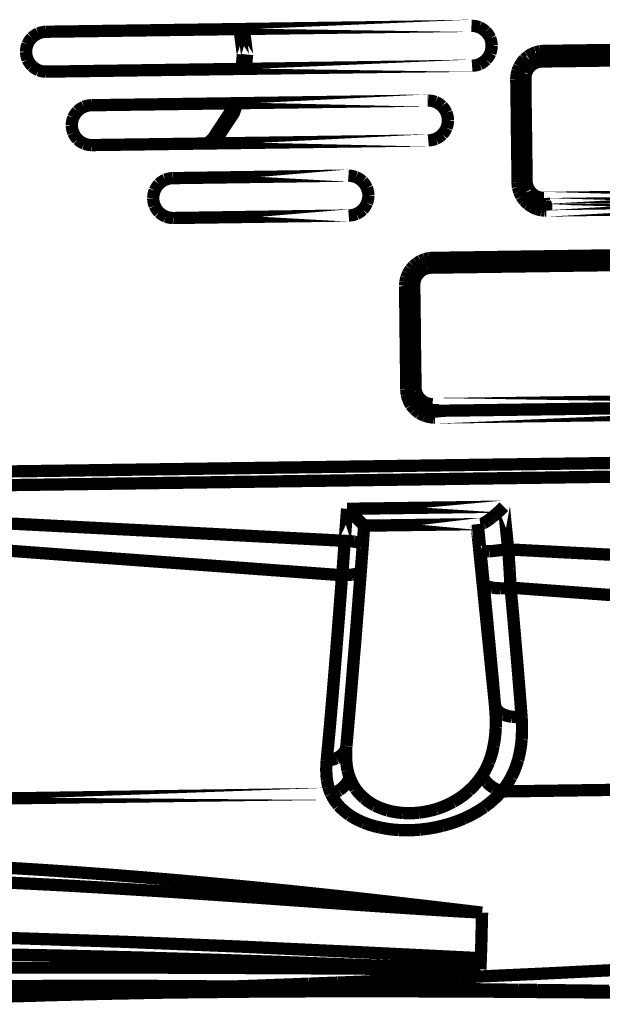
# Model space of a CAD drawing. Extents: x -1.04 to 2.19, y 0.75 to 3.73.
# Drawn here: x 1.89 to 2.04, y 1.66 to 1.91 of the extents above; entities that cross this region are included whole.
import ezdxf

# ---------------------------------------------------------------- set-up
doc = ezdxf.new("R2010")
doc.units = 0
doc.header["$LTSCALE"] = 0.000394
doc.header["$MEASUREMENT"] = 0
doc.linetypes.add('BORDER', pattern=[7e-06, 2e-06, -1e-06, 2e-06, -1e-06, 0, -1e-06])
doc.layers.get('0').update_dxf_attribs({"linetype": 'CONTINUOUS'})

msp = doc.modelspace()

# ---------------------------------------------------------------- linework, layer by layer
at = {"color": 1, "linetype": 'BORDER', "const_width": 0.003}
for points in [[(1.899331, 1.901996), (1.898765, 1.901708), (1.898243, 1.901353), (1.897772, 1.900937)], [(1.901193, 1.902413), (1.900556, 1.902348), (1.899931, 1.902208), (1.899331, 1.901996)], [(2.007031, 1.9035), (2.00644, 1.903704), (2.005835, 1.903823), (2.005224, 1.903862)], [(2.008618, 1.902441), (2.008139, 1.902876), (2.007605, 1.903231), (2.007031, 1.9035)], [(2.009705, 1.900882), (2.009419, 1.901446), (2.009056, 1.901969), (2.008618, 1.902441)], [(1.897772, 1.900937), (1.897356, 1.900446), (1.897008, 1.899917), (1.89674, 1.89935)], [(2.010067, 1.899016), (2.010023, 1.899655), (2.009898, 1.900282), (2.009705, 1.900882)], [(1.89674, 1.89935), (1.896534, 1.89875), (1.896416, 1.898124), (1.896378, 1.897484)], [(1.896378, 1.897484), (1.896424, 1.896847), (1.896556, 1.896222), (1.896768, 1.895622)], [(2.008705, 1.895594), (2.009114, 1.896073), (2.009455, 1.896608), (2.009732, 1.897181)], [(2.009732, 1.897181), (2.009919, 1.897774), (2.01003, 1.898386), (2.010067, 1.899016)], [(2.020839, 1.897402), (2.020508, 1.897282), (2.020181, 1.897143), (2.019866, 1.896984)], [(2.02187, 1.897654), (2.021528, 1.897588), (2.02118, 1.897504), (2.020839, 1.897402)], [(2.022929, 1.897736), (2.022586, 1.897727), (2.022231, 1.897699), (2.02187, 1.897654)], [(2.022677, 1.896457), (2.022835, 1.896561), (2.022893, 1.896807), (2.022902, 1.897094)], [(2.022902, 1.897094), (2.022909, 1.897323), (2.022922, 1.897526), (2.022929, 1.897736)], [(1.896768, 1.895622), (1.897056, 1.895056), (1.897419, 1.894535), (1.897854, 1.894063)], [(2.007146, 1.894508), (2.007709, 1.8948), (2.008231, 1.895168), (2.008705, 1.895594)], [(2.017417, 1.89487), (2.017203, 1.894562), (2.017008, 1.894248), (2.016831, 1.893921)], [(2.018114, 1.895705), (2.017864, 1.895445), (2.017628, 1.895167), (2.017417, 1.89487)], [(2.018949, 1.896429), (2.018657, 1.896197), (2.018385, 1.895953), (2.018114, 1.895705)], [(2.018669, 1.894646), (2.01853, 1.894479), (2.018391, 1.894312), (2.018252, 1.894146)], [(2.018835, 1.894815), (2.01878, 1.894757), (2.018724, 1.894701), (2.018669, 1.894646)], [(2.018976, 1.894953), (2.018921, 1.894905), (2.018871, 1.894863), (2.018835, 1.894815)], [(2.019866, 1.896984), (2.019541, 1.89681), (2.019235, 1.896622), (2.018949, 1.896429)], [(2.019421, 1.895343), (2.019261, 1.895211), (2.019115, 1.895084), (2.018976, 1.894953)], [(2.019504, 1.895398), (2.019476, 1.895371), (2.019449, 1.895351), (2.019421, 1.895343)], [(2.019976, 1.895705), (2.019811, 1.895601), (2.019651, 1.895502), (2.019504, 1.895398)], [(2.020618, 1.894728), (2.020341, 1.894581), (2.020077, 1.894415), (2.019839, 1.894228)], [(2.020228, 1.895843), (2.020145, 1.895795), (2.02006, 1.895753), (2.019976, 1.895705)], [(2.020535, 1.895984), (2.020442, 1.895934), (2.020338, 1.895891), (2.020228, 1.895843)], [(2.021008, 1.896177), (2.020861, 1.896121), (2.020701, 1.896059), (2.020535, 1.895984)], [(2.02148, 1.895035), (2.021182, 1.894951), (2.020898, 1.894853), (2.020618, 1.894728)], [(2.021228, 1.896232), (2.021165, 1.896206), (2.02109, 1.896185), (2.021008, 1.896177)], [(2.021618, 1.896315), (2.021487, 1.896287), (2.021362, 1.89626), (2.021228, 1.896232)], [(2.022398, 1.895146), (2.022093, 1.895135), (2.021787, 1.895101), (2.02148, 1.895035)], [(2.021843, 1.896374), (2.021767, 1.896351), (2.021696, 1.896336), (2.021618, 1.896315)], [(2.022677, 1.896457), (2.022399, 1.896448), (2.022121, 1.89642), (2.021843, 1.896374)], [(2.022425, 1.895815), (2.022418, 1.895567), (2.022405, 1.895357), (2.022398, 1.895146)], [(2.02265, 1.896457), (2.022499, 1.896346), (2.022448, 1.896093), (2.022425, 1.895815)], [(1.897854, 1.894063), (1.898327, 1.893633), (1.898855, 1.893285), (1.899441, 1.893004)], [(1.899441, 1.893004), (1.900021, 1.892817), (1.900633, 1.892706), (1.901252, 1.892669)], [(2.00528, 1.894118), (2.005918, 1.894163), (2.006544, 1.894295), (2.007146, 1.894508)], [(2.016413, 1.892866), (2.016312, 1.892516), (2.01623, 1.892148), (2.016165, 1.89178)], [(2.016831, 1.893921), (2.016674, 1.893579), (2.016534, 1.893226), (2.016413, 1.892866)], [(2.017445, 1.892476), (2.01737, 1.892224), (2.017313, 1.891965), (2.017276, 1.891697)], [(2.017472, 1.892559), (2.017453, 1.892531), (2.017446, 1.892504), (2.017445, 1.892476)], [(2.0175, 1.892697), (2.017493, 1.892649), (2.01748, 1.892607), (2.017472, 1.892559)], [(2.017807, 1.893394), (2.017695, 1.893169), (2.017591, 1.89294), (2.0175, 1.892697)], [(2.018252, 1.894146), (2.018092, 1.893907), (2.017946, 1.893651), (2.017807, 1.893394)], [(2.018697, 1.892752), (2.018568, 1.892467), (2.018463, 1.892168), (2.01839, 1.891862)], [(2.019169, 1.893559), (2.018986, 1.893302), (2.018825, 1.89303), (2.018697, 1.892752)], [(2.019839, 1.894228), (2.019597, 1.894007), (2.019374, 1.893783), (2.019169, 1.893559)], [(2.016165, 1.89178), (2.016117, 1.891473), (2.016088, 1.891167), (2.016079, 1.890862)], [(2.016079, 1.890862), (2.016079, 1.890803), (2.016079, 1.89074), (2.016079, 1.890665)], [(2.016665, 1.890693), (2.016445, 1.890704), (2.016262, 1.890691), (2.016079, 1.890665)], [(2.016079, 1.890665), (2.016114, 1.887882), (2.016157, 1.885098), (2.016193, 1.882315)], [(2.017193, 1.890803), (2.017117, 1.890689), (2.016906, 1.890679), (2.016665, 1.890693)], [(2.017165, 1.890803), (2.017242, 1.890907), (2.017461, 1.890917), (2.017724, 1.89089)], [(2.017248, 1.891697), (2.017228, 1.891465), (2.017213, 1.891229), (2.017193, 1.891)], [(2.017193, 1.891), (2.017193, 1.890938), (2.017193, 1.890868), (2.017193, 1.890803)], [(2.017193, 1.890803), (2.01724, 1.88802), (2.017275, 1.885236), (2.017303, 1.882453)], [(2.017276, 1.891697), (2.017256, 1.891697), (2.017249, 1.891697), (2.017248, 1.891697)], [(2.017724, 1.89089), (2.017943, 1.890897), (2.018125, 1.89091), (2.018307, 1.890917)], [(2.01839, 1.891862), (2.018338, 1.891555), (2.018304, 1.891243), (2.018307, 1.890917)], [(2.018307, 1.890917), (2.018335, 1.888141), (2.018362, 1.885371), (2.01839, 1.882594)], [(1.996343, 1.885264), (1.995763, 1.88545), (1.995152, 1.885562), (1.994535, 1.885598)], [(1.997957, 1.884209), (1.997465, 1.884625), (1.996929, 1.884979), (1.996343, 1.885264)], [(1.908933, 1.882984), (1.908518, 1.88251), (1.90817, 1.881989), (1.907902, 1.881425)], [(1.910492, 1.884067), (1.909928, 1.883781), (1.909406, 1.88342), (1.908933, 1.882984)], [(1.912331, 1.884457), (1.911711, 1.884412), (1.911093, 1.88428), (1.910492, 1.884067)], [(1.940642, 1.875102), (1.942031, 1.876413), (1.946067, 1.882563), (1.946933, 1.884961)], [(1.941669, 1.875134), (1.943091, 1.876441), (1.947126, 1.882563), (1.947961, 1.884961)], [(1.999016, 1.882622), (1.998728, 1.883193), (1.998373, 1.883727), (1.997957, 1.884209)], [(1.999406, 1.880756), (1.99936, 1.881393), (1.999229, 1.882019), (1.999016, 1.882622)], [(2.01839, 1.882594), (2.018437, 1.879808), (2.018473, 1.877024), (2.018504, 1.87424)], [(1.907902, 1.881425), (1.907698, 1.88081), (1.907581, 1.88019), (1.907543, 1.879559)], [(1.999043, 1.878917), (1.999237, 1.879518), (1.999361, 1.880137), (1.999406, 1.880756)], [(2.016193, 1.882315), (2.016221, 1.879512), (2.016256, 1.876721), (2.016303, 1.873937)], [(2.017303, 1.882453), (2.017341, 1.879669), (2.017382, 1.876886), (2.017417, 1.874102)], [(1.907543, 1.879559), (1.907588, 1.87892), (1.90772, 1.878295), (1.907933, 1.877693)], [(1.998012, 1.877331), (1.998423, 1.87781), (1.998764, 1.878346), (1.999043, 1.878917)], [(1.907933, 1.877693), (1.908206, 1.877121), (1.908566, 1.876586), (1.908988, 1.876106)], [(1.908988, 1.876106), (1.909468, 1.875691), (1.910003, 1.875343), (1.910575, 1.875075)], [(1.994591, 1.875854), (1.995227, 1.87592), (1.995853, 1.876059), (1.996453, 1.876272)], [(1.996453, 1.876272), (1.997019, 1.876559), (1.99754, 1.876914), (1.998012, 1.877331)], [(1.910575, 1.875075), (1.911169, 1.874872), (1.911774, 1.874754), (1.912386, 1.874717)], [(2.016303, 1.873937), (2.016331, 1.871151), (2.016358, 1.868366), (2.016386, 1.865583)], [(2.017417, 1.874102), (2.017446, 1.871319), (2.017481, 1.868535), (2.017528, 1.865752)], [(2.018504, 1.87424), (2.018539, 1.871464), (2.018579, 1.868694), (2.018614, 1.865917)], [(1.93037, 1.866252), (1.929804, 1.865964), (1.929283, 1.865609), (1.928811, 1.865193)], [(1.932232, 1.866642), (1.931596, 1.866597), (1.93097, 1.866465), (1.93037, 1.866252)], [(1.976913, 1.866894), (1.976332, 1.867086), (1.975721, 1.867211), (1.975102, 1.867256)], [(1.978528, 1.865835), (1.978047, 1.866251), (1.977504, 1.866606), (1.976913, 1.866894)], [(1.979587, 1.864248), (1.979299, 1.864832), (1.978944, 1.865361), (1.978528, 1.865835)], [(2.017528, 1.865752), (2.017451, 1.865628), (2.017233, 1.865603), (2.016972, 1.86561)], [(2.0175, 1.865752), (2.017576, 1.865873), (2.017787, 1.865897), (2.018028, 1.86589)], [(2.017528, 1.865752), (2.017537, 1.865445), (2.017564, 1.865138), (2.01761, 1.864831)], [(2.018028, 1.86589), (2.018248, 1.865897), (2.018431, 1.86591), (2.018614, 1.865917)], [(2.018614, 1.865917), (2.018624, 1.865618), (2.018659, 1.865326), (2.018724, 1.865028)], [(1.92778, 1.863606), (1.927586, 1.863006), (1.927461, 1.862381), (1.927417, 1.861744)], [(1.928811, 1.865193), (1.928414, 1.864702), (1.928066, 1.864173), (1.92778, 1.863606)], [(1.979976, 1.862382), (1.97993, 1.863021), (1.979798, 1.863646), (1.979587, 1.864248)], [(2.016972, 1.86561), (2.016752, 1.865603), (2.016569, 1.86559), (2.016386, 1.865583)], [(2.016386, 1.865583), (2.016414, 1.865193), (2.016449, 1.864803), (2.016496, 1.864413)], [(2.016496, 1.864413), (2.016591, 1.864025), (2.016702, 1.863642), (2.016831, 1.863272)], [(2.01761, 1.864831), (2.017667, 1.864562), (2.017732, 1.864304), (2.017807, 1.864051)], [(2.017807, 1.864051), (2.017828, 1.863997), (2.017842, 1.863949), (2.017862, 1.863913)], [(2.017862, 1.863913), (2.017869, 1.863866), (2.017883, 1.863832), (2.01789, 1.863803)], [(2.01789, 1.863803), (2.017994, 1.86356), (2.018099, 1.863331), (2.018224, 1.863106)], [(2.018724, 1.865028), (2.018797, 1.864729), (2.018901, 1.864443), (2.019031, 1.864165)], [(2.019031, 1.864165), (2.019179, 1.863875), (2.019347, 1.86361), (2.019531, 1.863358)], [(2.019531, 1.863358), (2.019744, 1.863116), (2.019979, 1.862892), (2.020228, 1.862689)], [(1.927417, 1.861744), (1.927462, 1.861105), (1.927594, 1.860478), (1.927807, 1.859878)], [(1.979614, 1.860543), (1.979806, 1.861145), (1.979931, 1.861764), (1.979976, 1.862382)], [(2.016831, 1.863272), (2.016981, 1.862891), (2.017148, 1.862524), (2.017335, 1.862161)], [(2.017335, 1.862161), (2.017558, 1.861808), (2.017795, 1.861474), (2.018055, 1.861157)], [(2.018055, 1.861157), (2.018323, 1.860853), (2.018616, 1.860561), (2.018921, 1.860295)], [(2.018224, 1.863106), (2.018233, 1.863079), (2.018253, 1.863051), (2.01828, 1.863024)], [(2.01828, 1.863024), (2.018314, 1.862947), (2.018355, 1.862876), (2.01839, 1.862799)], [(2.01839, 1.862799), (2.018531, 1.862605), (2.018677, 1.86241), (2.018835, 1.862217)], [(2.018835, 1.862217), (2.018955, 1.862077), (2.019079, 1.861945), (2.019197, 1.861827)], [(2.019197, 1.861827), (2.01931, 1.861715), (2.019421, 1.861611), (2.019531, 1.86152)], [(2.019531, 1.86152), (2.019692, 1.861408), (2.019846, 1.861296), (2.020004, 1.861185)], [(2.020004, 1.861185), (2.020118, 1.86111), (2.020236, 1.86104), (2.020366, 1.860965)], [(2.020228, 1.862689), (2.020487, 1.862502), (2.020758, 1.862336), (2.021035, 1.862189)], [(2.020366, 1.860965), (2.020422, 1.860934), (2.020479, 1.860906), (2.020535, 1.860878)], [(2.021035, 1.862189), (2.021322, 1.862066), (2.02162, 1.861975), (2.021925, 1.861909)], [(2.021925, 1.861909), (2.022231, 1.861844), (2.02253, 1.861809), (2.022815, 1.861799)], [(2.022874, 1.861047), (2.022846, 1.861323), (2.022824, 1.861561), (2.022815, 1.861799)], [(2.023122, 1.860268), (2.022935, 1.860395), (2.022877, 1.860696), (2.022874, 1.861047)], [(1.927807, 1.859878), (1.928095, 1.859305), (1.92845, 1.85877), (1.928866, 1.858291)], [(1.977024, 1.857902), (1.97759, 1.858186), (1.978111, 1.858541), (1.978583, 1.858957)], [(1.978583, 1.858957), (1.978992, 1.859438), (1.979334, 1.859973), (1.979614, 1.860543)], [(2.018921, 1.860295), (2.019254, 1.860034), (2.019595, 1.859804), (2.019949, 1.859598)], [(2.019949, 1.859598), (2.020318, 1.859395), (2.020694, 1.859228), (2.021063, 1.859098)], [(2.020535, 1.860878), (2.020681, 1.860796), (2.020833, 1.860721), (2.02098, 1.860657)], [(2.02098, 1.860657), (2.021083, 1.86063), (2.021173, 1.860602), (2.02126, 1.860575)], [(2.021063, 1.859098), (2.021454, 1.858968), (2.021851, 1.858864), (2.02226, 1.858791)], [(2.02126, 1.860575), (2.021378, 1.860524), (2.02151, 1.860481), (2.02165, 1.860433)], [(2.02165, 1.860433), (2.021788, 1.860406), (2.021926, 1.860378), (2.022067, 1.86035)], [(2.022067, 1.86035), (2.022103, 1.860343), (2.022151, 1.86033), (2.022205, 1.860323)], [(2.022205, 1.860323), (2.022371, 1.860302), (2.022538, 1.860288), (2.022705, 1.860268)], [(2.02226, 1.858791), (2.022511, 1.858764), (2.022761, 1.858736), (2.023012, 1.858709)], [(2.022705, 1.860268), (2.022817, 1.860268), (2.022936, 1.860268), (2.023067, 1.860268)], [(2.023012, 1.858709), (2.023151, 1.858709), (2.02329, 1.858709), (2.023429, 1.858709)], [(2.023122, 1.860268), (2.023313, 1.860133), (2.023379, 1.859819), (2.023402, 1.859461)], [(2.023402, 1.859461), (2.023409, 1.859184), (2.023422, 1.858946), (2.023429, 1.858709)], [(1.928866, 1.858291), (1.929358, 1.857876), (1.929894, 1.857528), (1.93048, 1.85726)], [(1.93048, 1.85726), (1.93106, 1.857056), (1.931671, 1.856936), (1.932287, 1.856898)], [(1.975157, 1.857512), (1.975797, 1.857557), (1.976423, 1.857689), (1.977024, 1.857902)], [(1.993728, 1.846823), (1.993395, 1.846702), (1.993067, 1.84657), (1.992752, 1.846433)], [(1.994756, 1.847071), (1.994402, 1.847007), (1.994061, 1.846924), (1.993728, 1.846823)], [(1.995787, 1.847154), (1.995433, 1.847144), (1.995092, 1.847117), (1.994756, 1.847071)], [(1.995535, 1.845957), (1.995687, 1.846053), (1.995739, 1.846279), (1.99576, 1.846543)], [(1.99576, 1.846543), (1.995767, 1.846771), (1.99578, 1.846966), (1.995787, 1.847154)], [(1.990276, 1.844343), (1.990061, 1.84403), (1.989866, 1.843704), (1.989689, 1.84337)], [(1.991, 1.845177), (1.990749, 1.8449), (1.990505, 1.844622), (1.990276, 1.844343)], [(1.991835, 1.845874), (1.991537, 1.845651), (1.991258, 1.845421), (1.991, 1.845177)], [(1.991555, 1.844177), (1.991416, 1.84403), (1.991277, 1.84387), (1.991138, 1.843705)], [(1.99172, 1.84437), (1.991665, 1.844308), (1.99161, 1.844239), (1.991555, 1.844177)], [(1.991835, 1.844457), (1.9918, 1.844428), (1.991758, 1.844399), (1.99172, 1.84437)], [(1.992752, 1.846433), (1.992427, 1.846257), (1.992121, 1.846069), (1.991835, 1.845874)], [(1.992307, 1.844846), (1.992142, 1.844725), (1.991982, 1.844594), (1.991835, 1.844457)], [(1.99239, 1.844929), (1.992362, 1.844902), (1.992335, 1.844874), (1.992307, 1.844846)], [(1.99278, 1.845177), (1.992649, 1.845094), (1.992523, 1.845012), (1.99239, 1.844929)], [(1.993476, 1.844315), (1.993206, 1.844167), (1.992949, 1.844), (1.992697, 1.843815)], [(1.993114, 1.845374), (1.993003, 1.845299), (1.992891, 1.845236), (1.99278, 1.845177)], [(1.993394, 1.845484), (1.993307, 1.84545), (1.993216, 1.845409), (1.993114, 1.845374)], [(1.993894, 1.845681), (1.993727, 1.845624), (1.99356, 1.84556), (1.993394, 1.845484)], [(1.994366, 1.844622), (1.994061, 1.844549), (1.993763, 1.844445), (1.993476, 1.844315)], [(1.994087, 1.845736), (1.99403, 1.845728), (1.993968, 1.845708), (1.993894, 1.845681)], [(1.994476, 1.845846), (1.994358, 1.845818), (1.994226, 1.845783), (1.994087, 1.845736)], [(1.995287, 1.84476), (1.99498, 1.84473), (1.994673, 1.844688), (1.994366, 1.844622)], [(1.994728, 1.845874), (1.994646, 1.845867), (1.994562, 1.845854), (1.994476, 1.845846)], [(1.995535, 1.845957), (1.995258, 1.845948), (1.994987, 1.84592), (1.994728, 1.845874)], [(1.995315, 1.845374), (1.995308, 1.845147), (1.995295, 1.844951), (1.995287, 1.84476)], [(1.995508, 1.845957), (1.995372, 1.845862), (1.995322, 1.845637), (1.995315, 1.845374)], [(1.989244, 1.842311), (1.989143, 1.841949), (1.98906, 1.841587), (1.988996, 1.841224)], [(1.989689, 1.84337), (1.989525, 1.843027), (1.989372, 1.842672), (1.989244, 1.842311)], [(1.990303, 1.842004), (1.990229, 1.841735), (1.990172, 1.841477), (1.990134, 1.841224)], [(1.990331, 1.842091), (1.990324, 1.842062), (1.99031, 1.842033), (1.990303, 1.842004)], [(1.990358, 1.842201), (1.990351, 1.842166), (1.990338, 1.842125), (1.990331, 1.842091)], [(1.990665, 1.842925), (1.990553, 1.842694), (1.990449, 1.842451), (1.990358, 1.842201)], [(1.991138, 1.843705), (1.990972, 1.843452), (1.990812, 1.843194), (1.990665, 1.842925)], [(1.991555, 1.842339), (1.991434, 1.842054), (1.991342, 1.841755), (1.991276, 1.841449)], [(1.992055, 1.843146), (1.99187, 1.842888), (1.991703, 1.842617), (1.991555, 1.842339)], [(1.992697, 1.843815), (1.992474, 1.84361), (1.992259, 1.843387), (1.992055, 1.843146)], [(1.988996, 1.841224), (1.988966, 1.840948), (1.988937, 1.840669), (1.988909, 1.84039)], [(1.988909, 1.84039), (1.988909, 1.840287), (1.988909, 1.84019), (1.988909, 1.840087)], [(1.989496, 1.840142), (1.989288, 1.840134), (1.989099, 1.840113), (1.988909, 1.840087)], [(1.988909, 1.840087), (1.988945, 1.837299), (1.988988, 1.834508), (1.989024, 1.831705)], [(1.990051, 1.840307), (1.989975, 1.840178), (1.989756, 1.840142), (1.989496, 1.840142)], [(1.990024, 1.840307), (1.990113, 1.840437), (1.990326, 1.840473), (1.990583, 1.840472)], [(1.990106, 1.841197), (1.990086, 1.841003), (1.990072, 1.840808), (1.990051, 1.840614)], [(1.990051, 1.840614), (1.990051, 1.84051), (1.990051, 1.840411), (1.990051, 1.840307)], [(1.990051, 1.840307), (1.990051, 1.840245), (1.990051, 1.840176), (1.990051, 1.840114)], [(1.990051, 1.840114), (1.990086, 1.837387), (1.990127, 1.834666), (1.990161, 1.831957)], [(1.990134, 1.841224), (1.990114, 1.841217), (1.990107, 1.841204), (1.990106, 1.841197)], [(1.990583, 1.840472), (1.990801, 1.840488), (1.990984, 1.840516), (1.991165, 1.840531)], [(1.991276, 1.841449), (1.99121, 1.841142), (1.991176, 1.840836), (1.991165, 1.840531)], [(1.991165, 1.840531), (1.991165, 1.840454), (1.991165, 1.840391), (1.991165, 1.840335)], [(1.991165, 1.840335), (1.9912, 1.837607), (1.991241, 1.834886), (1.991276, 1.832177)], [(1.991276, 1.832177), (1.991303, 1.829394), (1.991332, 1.82661), (1.991362, 1.823827)], [(1.989024, 1.831705), (1.989051, 1.828921), (1.989079, 1.826138), (1.989106, 1.823354)], [(1.990161, 1.831957), (1.990192, 1.829173), (1.99022, 1.82639), (1.990248, 1.823606)], [(1.989106, 1.823354), (1.989153, 1.820654), (1.989188, 1.817953), (1.989217, 1.815252)], [(1.990248, 1.823606), (1.990283, 1.820906), (1.990324, 1.818205), (1.990358, 1.815504)], [(1.991362, 1.823827), (1.991409, 1.821063), (1.991444, 1.818286), (1.991472, 1.815504)], [(1.989217, 1.815252), (1.989217, 1.815169), (1.989217, 1.815087), (1.989217, 1.815004)], [(1.990358, 1.815252), (1.990269, 1.815116), (1.990057, 1.815066), (1.989803, 1.815059)], [(1.990331, 1.815252), (1.990407, 1.815392), (1.990626, 1.81545), (1.990886, 1.815476)], [(1.990358, 1.815504), (1.990358, 1.815421), (1.990358, 1.815337), (1.990358, 1.815252)], [(1.990358, 1.815252), (1.990366, 1.815003), (1.990387, 1.814752), (1.990413, 1.8145)], [(1.990886, 1.815476), (1.991094, 1.815484), (1.991283, 1.815497), (1.991472, 1.815504)], [(1.991472, 1.815504), (1.99149, 1.815168), (1.991538, 1.814826), (1.99161, 1.814472)], [(1.989803, 1.815059), (1.989583, 1.815033), (1.9894, 1.815012), (1.989217, 1.815004)], [(1.989217, 1.815004), (1.989234, 1.814579), (1.989282, 1.814149), (1.989354, 1.813724)], [(1.989354, 1.813724), (1.989451, 1.813285), (1.989577, 1.812859), (1.989744, 1.812441)], [(1.990413, 1.8145), (1.990422, 1.814417), (1.990442, 1.814335), (1.990469, 1.814252)], [(1.990469, 1.814252), (1.990469, 1.814224), (1.990469, 1.814197), (1.990469, 1.814169)], [(1.990469, 1.814169), (1.990526, 1.813937), (1.99059, 1.813693), (1.990665, 1.813445)], [(1.990665, 1.813445), (1.9907, 1.813362), (1.990741, 1.813285), (1.990776, 1.81322)], [(1.990776, 1.81322), (1.990804, 1.813118), (1.990839, 1.813029), (1.990886, 1.812945)], [(1.990886, 1.812945), (1.990999, 1.812729), (1.99111, 1.812526), (1.99122, 1.812331)], [(1.99161, 1.814472), (1.991712, 1.814134), (1.991852, 1.813795), (1.992028, 1.813472)], [(1.992028, 1.813472), (1.992234, 1.813154), (1.992463, 1.812861), (1.992724, 1.812583)], [(1.989744, 1.812441), (1.98993, 1.812005), (1.990145, 1.811588), (1.990386, 1.811189)], [(1.990386, 1.811189), (1.990674, 1.810808), (1.99098, 1.810446), (1.991303, 1.810102)], [(1.99122, 1.812331), (1.991248, 1.812296), (1.991276, 1.812255), (1.991303, 1.81222)], [(1.991303, 1.81222), (1.991424, 1.812033), (1.991556, 1.811858), (1.991693, 1.811689)], [(1.991693, 1.811689), (1.991806, 1.811579), (1.991917, 1.811467), (1.992028, 1.811354)], [(1.992028, 1.811354), (1.992111, 1.811272), (1.992196, 1.811189), (1.99228, 1.811106)], [(1.99228, 1.811106), (1.992474, 1.810939), (1.992676, 1.81078), (1.99289, 1.810634)], [(1.992724, 1.812583), (1.992993, 1.81234), (1.993291, 1.812117), (1.993614, 1.811913)], [(1.99289, 1.810634), (1.992948, 1.810606), (1.993004, 1.810578), (1.993059, 1.810547)], [(1.993059, 1.810547), (1.993199, 1.810465), (1.993346, 1.810382), (1.993504, 1.810299)], [(1.993614, 1.811913), (1.99395, 1.811755), (1.994292, 1.811624), (1.994646, 1.811524)], [(1.994646, 1.811524), (1.994987, 1.811458), (1.995335, 1.811424), (1.995677, 1.811413)], [(1.995705, 1.810606), (1.995698, 1.8109), (1.995684, 1.811153), (1.995677, 1.811413)], [(1.995953, 1.809768), (1.995752, 1.809911), (1.995701, 1.81024), (1.995705, 1.810606)], [(1.991303, 1.810102), (1.991648, 1.809785), (1.992017, 1.809493), (1.992417, 1.809213)], [(1.992417, 1.809213), (1.992816, 1.808979), (1.993234, 1.808777), (1.993669, 1.808598)], [(1.993504, 1.810299), (1.993642, 1.810244), (1.993774, 1.810188), (1.993894, 1.81013)], [(1.993669, 1.808598), (1.994096, 1.808444), (1.994535, 1.808321), (1.99498, 1.80824)], [(1.993894, 1.81013), (1.994033, 1.810082), (1.994172, 1.81004), (1.994311, 1.809992)], [(1.994311, 1.809992), (1.994457, 1.809957), (1.99461, 1.809917), (1.994756, 1.809882)], [(1.994756, 1.809882), (1.994819, 1.809875), (1.994889, 1.809861), (1.994953, 1.809854)], [(1.994953, 1.809854), (1.995147, 1.809827), (1.995341, 1.809798), (1.995535, 1.809768)], [(1.99498, 1.80824), (1.995258, 1.80819), (1.995544, 1.808155), (1.995843, 1.808126)], [(1.995535, 1.809768), (1.995648, 1.809768), (1.995767, 1.809768), (1.995898, 1.809768)], [(1.995843, 1.808126), (1.995974, 1.808126), (1.996101, 1.808126), (1.996232, 1.808126)], [(1.995953, 1.809768), (1.996155, 1.809626), (1.996208, 1.809298), (1.996205, 1.808933)], [(1.996205, 1.808933), (1.996212, 1.808637), (1.996225, 1.808385), (1.996232, 1.808126)], [(1.828539, 1.794071), (1.889752, 1.794933), (1.99676, 1.796437), (2.102713, 1.797909)], [(1.828705, 1.790728), (1.884465, 1.791508), (1.993669, 1.793039), (2.101791, 1.794543)], [(2.013047, 1.786358), (2.012571, 1.785887), (2.01209, 1.78542), (2.011598, 1.784965)], [(1.976106, 1.784547), (1.975674, 1.784966), (1.975221, 1.785391), (1.974768, 1.785831)], [(1.977276, 1.783378), (1.976904, 1.783768), (1.976514, 1.784157), (1.976106, 1.784547)], [(2.011598, 1.784965), (2.011152, 1.784575), (2.010699, 1.784185), (2.010232, 1.783795)], [(1.914972, 1.781071), (1.897123, 1.781989), (1.879266, 1.782915), (1.861413, 1.783854)], [(1.978138, 1.782488), (1.977858, 1.782763), (1.977573, 1.783069), (1.977276, 1.783378)], [(1.978693, 1.781906), (1.978518, 1.782124), (1.978331, 1.782307), (1.978138, 1.782488)], [(1.978917, 1.781709), (1.978842, 1.78174), (1.978771, 1.781816), (1.978693, 1.781906)], [(1.978945, 1.781709), (1.97889, 1.781014), (1.978835, 1.780326), (1.97878, 1.77965)], [(2.007004, 1.778705), (2.006893, 1.779837), (2.006774, 1.780964), (2.006642, 1.782098)], [(2.008035, 1.782323), (2.007784, 1.782214), (2.007534, 1.782131), (2.007283, 1.782098)], [(2.009035, 1.782906), (2.00871, 1.782693), (2.008382, 1.782498), (2.008035, 1.782323)], [(2.010232, 1.783795), (2.009844, 1.783492), (2.009447, 1.783193), (2.009035, 1.782906)], [(1.974185, 1.778008), (1.954449, 1.779036), (1.934711, 1.780059), (1.914972, 1.781071)], [(1.97878, 1.77965), (1.978729, 1.778954), (1.978686, 1.778265), (1.978638, 1.777591)], [(1.914472, 1.773941), (1.896638, 1.775261), (1.878815, 1.776605), (1.860996, 1.77798)], [(1.974185, 1.778008), (1.974093, 1.776588), (1.973988, 1.775168), (1.973878, 1.773748)], [(1.976496, 1.777811), (1.975797, 1.777901), (1.974994, 1.777958), (1.974185, 1.778008)], [(1.978083, 1.777673), (1.977387, 1.777666), (1.976914, 1.777726), (1.976496, 1.777811)], [(1.978638, 1.777591), (1.978611, 1.777673), (1.978388, 1.777682), (1.978083, 1.777673)], [(1.978638, 1.777591), (1.978555, 1.776456), (1.978472, 1.775328), (1.97839, 1.774193)], [(2.007339, 1.775335), (2.007228, 1.776468), (2.007117, 1.77759), (2.007004, 1.778705)], [(2.007339, 1.775335), (2.007502, 1.775262), (2.007704, 1.775288), (2.007925, 1.775362)], [(2.007728, 1.771547), (2.007597, 1.772809), (2.00747, 1.774075), (2.007339, 1.775335)], [(2.007925, 1.775362), (2.008475, 1.775464), (2.008977, 1.775481), (2.009457, 1.775472)], [(2.009457, 1.775472), (2.010186, 1.775505), (2.01093, 1.775582), (2.011681, 1.775669)], [(2.011681, 1.775669), (2.012488, 1.775752), (2.013295, 1.775835), (2.014102, 1.775917)], [(2.029303, 1.77511), (2.024236, 1.775382), (2.019169, 1.775648), (2.014102, 1.775917)], [(2.014437, 1.771185), (2.014327, 1.772765), (2.014215, 1.774338), (2.014102, 1.775917)], [(2.044835, 1.774303), (2.039657, 1.774582), (2.03448, 1.774853), (2.029303, 1.77511)], [(1.973543, 1.769598), (1.953855, 1.771047), (1.934161, 1.772495), (1.914472, 1.773941)], [(1.973878, 1.773748), (1.973786, 1.772375), (1.973675, 1.77099), (1.973543, 1.769598)], [(1.97839, 1.774193), (1.978304, 1.77308), (1.978221, 1.771974), (1.978138, 1.770882)], [(1.973543, 1.769598), (1.973153, 1.764428), (1.972756, 1.759265), (1.972346, 1.754094)], [(1.975882, 1.76974), (1.975115, 1.769667), (1.974329, 1.769617), (1.973543, 1.769598)], [(1.977524, 1.770185), (1.976976, 1.769945), (1.976433, 1.769812), (1.975882, 1.76974)], [(1.978138, 1.770882), (1.977748, 1.765925), (1.977358, 1.76097), (1.976969, 1.756016)], [(1.978138, 1.770882), (1.978035, 1.770601), (1.977813, 1.770371), (1.977524, 1.770185)], [(2.008091, 1.767846), (2.00796, 1.769078), (2.007841, 1.770316), (2.007728, 1.771547)], [(2.014689, 1.766567), (2.014605, 1.768105), (2.014521, 1.769649), (2.014437, 1.771185)], [(2.00898, 1.758465), (2.008677, 1.76159), (2.008378, 1.764721), (2.008091, 1.767846)], [(2.008091, 1.767846), (2.008194, 1.76754), (2.008415, 1.767289), (2.008705, 1.767094)], [(2.008705, 1.767094), (2.009186, 1.76684), (2.009686, 1.766672), (2.010205, 1.766567)], [(2.010205, 1.766567), (2.010909, 1.766472), (2.011619, 1.766416), (2.012323, 1.766398)], [(2.012323, 1.766398), (2.013122, 1.766404), (2.013908, 1.766466), (2.014689, 1.766567)], [(2.029386, 1.76548), (2.024487, 1.765843), (2.019588, 1.766205), (2.014689, 1.766567)], [(2.015579, 1.756768), (2.015292, 1.760031), (2.014994, 1.763301), (2.014689, 1.766567)], [(2.04439, 1.764366), (2.0394, 1.764735), (2.034396, 1.765111), (2.029386, 1.76548)], [(2.009732, 1.750449), (2.009483, 1.753121), (2.009232, 1.755792), (2.00898, 1.758465)], [(1.976969, 1.756016), (1.976551, 1.750969), (1.976134, 1.745917), (1.975717, 1.74087)], [(2.016303, 1.748358), (2.016059, 1.751151), (2.015823, 1.753957), (2.015579, 1.756768)], [(1.972346, 1.754094), (1.971921, 1.748769), (1.971483, 1.743439), (1.971039, 1.738114)], [(2.010374, 1.743654), (2.010158, 1.745917), (2.009949, 1.748186), (2.009732, 1.750449)], [(2.016886, 1.741205), (2.016692, 1.743591), (2.016497, 1.745972), (2.016303, 1.748358)], [(2.010874, 1.737866), (2.010708, 1.739794), (2.01054, 1.741728), (2.010374, 1.743654)], [(1.975717, 1.74087), (1.975353, 1.736554), (1.974984, 1.732232), (1.974602, 1.727898)], [(2.017362, 1.735083), (2.017213, 1.737121), (2.017053, 1.739166), (2.016886, 1.741205)], [(1.971039, 1.738114), (1.97064, 1.733522), (1.970223, 1.728929), (1.969787, 1.724335)], [(2.011071, 1.73252), (2.011082, 1.734302), (2.011013, 1.736084), (2.010874, 1.737866)], [(2.010874, 1.737866), (2.011009, 1.737382), (2.011231, 1.736936), (2.011516, 1.736528)], [(2.011516, 1.736528), (2.011967, 1.73612), (2.012474, 1.735786), (2.01302, 1.735528)], [(2.01302, 1.735528), (2.013676, 1.735285), (2.014365, 1.73511), (2.015079, 1.734996)], [(2.015079, 1.734996), (2.015838, 1.734969), (2.016603, 1.734997), (2.017362, 1.735083)], [(2.01739, 1.729429), (2.017481, 1.731303), (2.017473, 1.73319), (2.017362, 1.735083)], [(2.010539, 1.72787), (2.010801, 1.72941), (2.010975, 1.730962), (2.011071, 1.73252)], [(2.016524, 1.724476), (2.016916, 1.726107), (2.017202, 1.727762), (2.01739, 1.729429)], [(1.973906, 1.726173), (1.973409, 1.725644), (1.972825, 1.725218), (1.972181, 1.724894)], [(1.974602, 1.727843), (1.974484, 1.727244), (1.974247, 1.72668), (1.973906, 1.726173)], [(1.974575, 1.727567), (1.974567, 1.727225), (1.974546, 1.726877), (1.97452, 1.726535)], [(1.97452, 1.726535), (1.97452, 1.726042), (1.97452, 1.725553), (1.97452, 1.725059)], [(2.009398, 1.72389), (2.009875, 1.725188), (2.010251, 1.726517), (2.010539, 1.72787)], [(1.969787, 1.724335), (1.969753, 1.723842), (1.969717, 1.723355), (1.969701, 1.722862)], [(1.972181, 1.724894), (1.971412, 1.724606), (1.970612, 1.724417), (1.969787, 1.724335)], [(1.97452, 1.725059), (1.974548, 1.724552), (1.974583, 1.724037), (1.97463, 1.723528)], [(2.007701, 1.720606), (2.008339, 1.721661), (2.008909, 1.722759), (2.009398, 1.72389)], [(2.014854, 1.720272), (2.015516, 1.721633), (2.016066, 1.723039), (2.016524, 1.724476)], [(1.969701, 1.722862), (1.969682, 1.722351), (1.969682, 1.72183), (1.969701, 1.721303)], [(1.97463, 1.723528), (1.974694, 1.72298), (1.974778, 1.722445), (1.974882, 1.721913)], [(1.974882, 1.721913), (1.975023, 1.721339), (1.975183, 1.720782), (1.975382, 1.720244)], [(1.969701, 1.721303), (1.969733, 1.720765), (1.969776, 1.720214), (1.969843, 1.719657)], [(1.969843, 1.719657), (1.969935, 1.719083), (1.970046, 1.71852), (1.970177, 1.717961)], [(1.975382, 1.720244), (1.975141, 1.719615), (1.974814, 1.719017), (1.974406, 1.718461)], [(1.975382, 1.720244), (1.975781, 1.719261), (1.976254, 1.718322), (1.976803, 1.717433)], [(2.004472, 1.716902), (2.00565, 1.718041), (2.006728, 1.71928), (2.007701, 1.720606)], [(2.007701, 1.720606), (2.008063, 1.720005), (2.00848, 1.719435), (2.008953, 1.718909)], [(2.012516, 1.716764), (2.013378, 1.717878), (2.014163, 1.719047), (2.014854, 1.720272)], [(1.970177, 1.717961), (1.970361, 1.717351), (1.970576, 1.716754), (1.970815, 1.716181)], [(1.972819, 1.717043), (1.972183, 1.716683), (1.971509, 1.716392), (1.970815, 1.716181)], [(1.974406, 1.718461), (1.973933, 1.717933), (1.973404, 1.717461), (1.972819, 1.717043)], [(1.976803, 1.717433), (1.977443, 1.716599), (1.978146, 1.715827), (1.978917, 1.715122)], [(2.000657, 1.714205), (2.002, 1.715004), (2.00328, 1.715901), (2.004472, 1.716902)], [(2.008256, 1.712921), (2.009775, 1.714091), (2.011201, 1.715371), (2.012516, 1.716764)], [(2.008953, 1.718909), (2.009475, 1.718419), (2.010039, 1.717967), (2.010654, 1.717571)], [(2.010654, 1.717571), (2.011235, 1.717238), (2.011861, 1.716968), (2.012516, 1.716764)], [(1.970815, 1.716181), (1.971343, 1.715171), (1.971969, 1.714211), (1.972681, 1.713311)], [(1.978917, 1.715122), (1.979751, 1.714443), (1.980635, 1.713844), (1.981563, 1.713311)], [(1.996567, 1.712449), (1.997967, 1.712941), (1.999331, 1.713526), (2.000657, 1.714205)], [(1.972681, 1.713311), (1.973524, 1.712457), (1.974435, 1.71167), (1.975409, 1.710945)], [(1.981563, 1.713311), (1.982582, 1.712847), (1.983632, 1.71245), (1.984709, 1.712114)], [(1.984709, 1.712114), (1.985907, 1.711826), (1.987111, 1.711625), (1.988327, 1.711504)], [(1.99239, 1.711587), (1.993801, 1.711791), (1.995193, 1.712077), (1.996567, 1.712449)], [(2.003276, 1.710138), (2.005, 1.710965), (2.006663, 1.711892), (2.008256, 1.712921)], [(1.975409, 1.710945), (1.976502, 1.710266), (1.97765, 1.709668), (1.978835, 1.709138)], [(1.988327, 1.711504), (1.989689, 1.711438), (1.991046, 1.711466), (1.99239, 1.711587)], [(1.998012, 1.708358), (1.999791, 1.70885), (2.001551, 1.709441), (2.003276, 1.710138)], [(1.978835, 1.709138), (1.980139, 1.708653), (1.981481, 1.708256), (1.982843, 1.707941)], [(1.982843, 1.707941), (1.984375, 1.707651), (1.985914, 1.707448), (1.987465, 1.707327)], [(1.987465, 1.707327), (1.989196, 1.70727), (1.990935, 1.70731), (1.992669, 1.707437)], [(1.992669, 1.707437), (1.994456, 1.707652), (1.996244, 1.707959), (1.998012, 1.708358)], [(1.909268, 1.696972), (1.900464, 1.697577), (1.891654, 1.69812), (1.88285, 1.698614)], [(1.907122, 1.693717), (1.898355, 1.694172), (1.889595, 1.694596), (1.880846, 1.694996)], [(1.933067, 1.695079), (1.925134, 1.695755), (1.917201, 1.696388), (1.909268, 1.696972)], [(1.954559, 1.693075), (1.947398, 1.693768), (1.94023, 1.694441), (1.933067, 1.695079)], [(1.931008, 1.692268), (1.923047, 1.692766), (1.915085, 1.693253), (1.907122, 1.693717)], [(1.974047, 1.691043), (1.967559, 1.691737), (1.961066, 1.692418), (1.954559, 1.693075)], [(1.952748, 1.690791), (1.945505, 1.691291), (1.938254, 1.691786), (1.931008, 1.692268)], [(1.972654, 1.689374), (1.96602, 1.689846), (1.959381, 1.690319), (1.952748, 1.690791)], [(1.99172, 1.689039), (1.985827, 1.689724), (1.979941, 1.690393), (1.974047, 1.691043)], [(1.990913, 1.688146), (1.984819, 1.688544), (1.97873, 1.688955), (1.972654, 1.689374)], [(2.007728, 1.687146), (2.002114, 1.687449), (1.996512, 1.687788), (1.990913, 1.688146)], [(2.007728, 1.687146), (2.002386, 1.687784), (1.997047, 1.688417), (1.99172, 1.689039)], [(2.007728, 1.687146), (2.007701, 1.686087), (2.007673, 1.685029), (2.007646, 1.683972)], [(2.007646, 1.683972), (2.007588, 1.68132), (2.007518, 1.678662), (2.007421, 1.676012)], [(2.007421, 1.676012), (1.978504, 1.677442), (1.949585, 1.6788), (1.920661, 1.680002), (1.891728, 1.680965)], [(1.881874, 1.677039), (1.888117, 1.676948), (1.894367, 1.676844), (1.90061, 1.676732)], [(1.90061, 1.676732), (1.906176, 1.676614), (1.911736, 1.676482), (1.917283, 1.676343)], [(1.917283, 1.676343), (1.921118, 1.676252), (1.924939, 1.676149), (1.928752, 1.676039)], [(1.928752, 1.676039), (1.942679, 1.675622), (1.956612, 1.675155), (1.970539, 1.674646)], [(2.007421, 1.676012), (2.00742, 1.675767), (2.007413, 1.675529), (2.007394, 1.675287)], [(1.880984, 1.673646), (1.887507, 1.673672), (1.894041, 1.673693), (1.900583, 1.673701)], [(1.900583, 1.673701), (1.90615, 1.673701), (1.911717, 1.673701), (1.917283, 1.673701)], [(1.917283, 1.673701), (1.920784, 1.673701), (1.924279, 1.673701), (1.92778, 1.673701)], [(1.92778, 1.673701), (1.941802, 1.673644), (1.955811, 1.673579), (1.969815, 1.673504)], [(1.969815, 1.673504), (1.982314, 1.673422), (1.994812, 1.673347), (2.007311, 1.673283)], [(1.970539, 1.674646), (1.982795, 1.674188), (1.995056, 1.673723), (2.007311, 1.673283)], [(2.063291, 1.674339), (2.042923, 1.673255), (2.02256, 1.672241), (2.002189, 1.671307)], [(2.007394, 1.675287), (2.007366, 1.674618), (2.007339, 1.67395), (2.007311, 1.673283)], [(2.002189, 1.671307), (1.992362, 1.670869), (1.982535, 1.67045), (1.972709, 1.670051)], [(1.885327, 1.669106), (1.900387, 1.669221), (1.915448, 1.669249), (1.930508, 1.669217)], [(1.929756, 1.668465), (1.929644, 1.668383), (1.929524, 1.668307), (1.929394, 1.668244)], [(1.930146, 1.668799), (1.930026, 1.668689), (1.929894, 1.668578), (1.929756, 1.668465)], [(1.930508, 1.669217), (1.930396, 1.669066), (1.930276, 1.668934), (1.930146, 1.668799)], [(1.930508, 1.669217), (1.933125, 1.66919), (1.935741, 1.66917), (1.938358, 1.669161)], [(1.938358, 1.669161), (1.940995, 1.669134), (1.943618, 1.669106), (1.946236, 1.669079)], [(1.945402, 1.668437), (1.945254, 1.668362), (1.945102, 1.6683), (1.944957, 1.668244)], [(1.945819, 1.668717), (1.945678, 1.668627), (1.94554, 1.66853), (1.945402, 1.668437)], [(1.946236, 1.669079), (1.946097, 1.668948), (1.945958, 1.668829), (1.945819, 1.668717)], [(1.946874, 1.669106), (1.946654, 1.669087), (1.946438, 1.66908), (1.946236, 1.669079)], [(1.946236, 1.669079), (1.947536, 1.669059), (1.948831, 1.669052), (1.950134, 1.669051)], [(1.950217, 1.669217), (1.949102, 1.66917), (1.947988, 1.669135), (1.946874, 1.669106)], [(1.950134, 1.669051), (1.95506, 1.669015), (1.959987, 1.668967), (1.964913, 1.668913)], [(1.950606, 1.669217), (1.950469, 1.669217), (1.950336, 1.669217), (1.950217, 1.669217)], [(1.965358, 1.669776), (1.960433, 1.669587), (1.955513, 1.669405), (1.950606, 1.669217)], [(1.964913, 1.668913), (1.966299, 1.668905), (1.967677, 1.66889), (1.969063, 1.668882)], [(1.965693, 1.669776), (1.965583, 1.669776), (1.965471, 1.669776), (1.965358, 1.669776)], [(1.969035, 1.669913), (1.967921, 1.669878), (1.966807, 1.66983), (1.965693, 1.669776)], [(1.972374, 1.670051), (1.971261, 1.670003), (1.970149, 1.669961), (1.969035, 1.669913)], [(1.969063, 1.668882), (1.973237, 1.668834), (1.977414, 1.668792), (1.981591, 1.668744)], [(1.972709, 1.670051), (1.972598, 1.670051), (1.972487, 1.670051), (1.972374, 1.670051)], [(1.981591, 1.668744), (1.983741, 1.668717), (1.985906, 1.668689), (1.988075, 1.668661)], [(1.988075, 1.668661), (1.989113, 1.668654), (1.990163, 1.668641), (1.99122, 1.668634)], [(1.99122, 1.668634), (1.992941, 1.668606), (1.994653, 1.668579), (1.99637, 1.668551)], [(1.99637, 1.668551), (1.998354, 1.668523), (2.000343, 1.668493), (2.002327, 1.668465)], [(2.002327, 1.668465), (2.00472, 1.668437), (2.007109, 1.668409), (2.009484, 1.668382)], [(1.880122, 1.66624), (1.886378, 1.66646), (1.89262, 1.666668), (1.898854, 1.66685)], [(1.884657, 1.667937), (1.899559, 1.668084), (1.914473, 1.668189), (1.929394, 1.668244)], [(1.89326, 1.666713), (1.895126, 1.666768), (1.896991, 1.666823), (1.898854, 1.666878)], [(1.898854, 1.666878), (1.900032, 1.666914), (1.901223, 1.666956), (1.902421, 1.666992)], [(1.898854, 1.66685), (1.900046, 1.666897), (1.90123, 1.666933), (1.902421, 1.666965)], [(1.902421, 1.666992), (1.9046, 1.667047), (1.906791, 1.667102), (1.908988, 1.667157)], [(1.902421, 1.666965), (1.904599, 1.66702), (1.906783, 1.667075), (1.908961, 1.66713)], [(1.908961, 1.66713), (1.910707, 1.667178), (1.91244, 1.66722), (1.914165, 1.667268)], [(1.908988, 1.667157), (1.911055, 1.667212), (1.91313, 1.66726), (1.915197, 1.667295)], [(1.914165, 1.667268), (1.916476, 1.667317), (1.918787, 1.66736), (1.921098, 1.667409)], [(1.915197, 1.667295), (1.917172, 1.667346), (1.919141, 1.667389), (1.921098, 1.667437)], [(1.921098, 1.667409), (1.92148, 1.667417), (1.921849, 1.66743), (1.922213, 1.667437)], [(1.921098, 1.667437), (1.92121, 1.667437), (1.921322, 1.667437), (1.921433, 1.667437)], [(1.921433, 1.667437), (1.922512, 1.667457), (1.923583, 1.667472), (1.924661, 1.667492)], [(1.922213, 1.667437), (1.923027, 1.667445), (1.923847, 1.667466), (1.924661, 1.667492)], [(1.924661, 1.667492), (1.925645, 1.667513), (1.92664, 1.667527), (1.927642, 1.667547)], [(1.924661, 1.667492), (1.925638, 1.667499), (1.926619, 1.667513), (1.927614, 1.66752)], [(1.927614, 1.66752), (1.928205, 1.66754), (1.928803, 1.667554), (1.929394, 1.667575)], [(1.927642, 1.667547), (1.927926, 1.667659), (1.928217, 1.667771), (1.928504, 1.667882)], [(1.927642, 1.667547), (1.932895, 1.667629), (1.938142, 1.667706), (1.943398, 1.667772)], [(1.928504, 1.667882), (1.928803, 1.668), (1.929095, 1.668126), (1.929394, 1.668244)], [(1.929394, 1.668244), (1.931983, 1.668244), (1.934572, 1.668244), (1.937161, 1.668244)], [(1.929394, 1.667575), (1.934064, 1.667636), (1.938728, 1.667698), (1.943398, 1.667744)], [(1.937161, 1.668244), (1.939769, 1.668244), (1.942365, 1.668244), (1.944957, 1.668244)], [(1.943398, 1.667772), (1.944239, 1.667779), (1.945087, 1.667792), (1.945929, 1.667799)], [(1.943398, 1.667744), (1.943924, 1.667763), (1.944446, 1.667771), (1.944957, 1.667772)], [(1.944957, 1.668244), (1.945594, 1.668243), (1.946227, 1.668236), (1.946846, 1.668217)], [(1.944957, 1.667772), (1.945393, 1.667772), (1.945818, 1.667772), (1.946236, 1.667772)], [(1.945929, 1.667799), (1.946243, 1.667799), (1.946563, 1.667799), (1.946874, 1.667799)], [(1.946236, 1.667772), (1.946457, 1.667779), (1.946672, 1.667792), (1.946874, 1.667799)], [(1.946846, 1.668217), (1.951795, 1.668208), (1.95673, 1.668188), (1.961657, 1.668161)], [(1.946874, 1.667799), (1.952054, 1.667846), (1.957232, 1.667881), (1.962409, 1.667909)], [(1.946874, 1.667799), (1.949103, 1.667807), (1.951339, 1.667828), (1.953587, 1.667854)], [(1.953587, 1.667854), (1.957623, 1.667875), (1.961666, 1.667889), (1.96572, 1.667909)], [(1.961657, 1.668161), (1.963014, 1.668161), (1.964357, 1.668161), (1.965693, 1.668161)], [(1.962409, 1.667909), (1.963504, 1.667909), (1.96461, 1.667909), (1.96572, 1.667909)], [(1.965693, 1.668161), (1.966814, 1.668142), (1.967942, 1.668135), (1.969063, 1.668134)], [(1.96572, 1.667909), (1.966835, 1.667929), (1.967949, 1.667936), (1.969063, 1.667937)], [(1.96572, 1.667909), (1.966835, 1.667909), (1.967949, 1.667909), (1.969063, 1.667909)], [(1.969063, 1.668134), (1.971622, 1.668111), (1.974176, 1.668095), (1.976717, 1.668075)], [(1.969063, 1.667909), (1.97282, 1.667929), (1.976579, 1.667936), (1.980339, 1.667937)], [(1.969063, 1.667937), (1.97179, 1.667937), (1.974512, 1.667937), (1.97722, 1.667937)], [(1.976717, 1.668075), (1.980503, 1.668047), (1.984282, 1.66802), (1.988047, 1.667992)], [(1.97722, 1.667937), (1.980839, 1.667937), (1.984457, 1.667937), (1.988075, 1.667937)], [(1.980339, 1.667937), (1.982919, 1.66793), (1.985494, 1.667917), (1.988075, 1.667909)], [(1.988047, 1.667992), (1.988792, 1.667985), (1.989531, 1.667972), (1.990276, 1.667965)], [(1.988075, 1.667937), (1.988889, 1.667918), (1.989709, 1.66791), (1.990524, 1.667909)], [(1.988075, 1.667909), (1.989134, 1.667909), (1.990192, 1.667909), (1.991248, 1.667909)], [(1.990276, 1.667965), (1.990589, 1.667965), (1.990907, 1.667965), (1.99122, 1.667965)], [(1.990524, 1.667909), (1.990756, 1.667909), (1.991, 1.667909), (1.991248, 1.667909)], [(1.99122, 1.667965), (1.994959, 1.667936), (1.998703, 1.667901), (2.002441, 1.667854)], [(1.991248, 1.667909), (1.994932, 1.667889), (1.998627, 1.667875), (2.002327, 1.667854)], [(1.991248, 1.667909), (1.994979, 1.667901), (1.99871, 1.667881), (2.002441, 1.667854)], [(2.002327, 1.667854), (2.005047, 1.667847), (2.007755, 1.667834), (2.010457, 1.667827)], [(2.002441, 1.667854), (2.005111, 1.667853), (2.007784, 1.667846), (2.010457, 1.667827)], [(2.009484, 1.668382), (2.010784, 1.668374), (2.012078, 1.668353), (2.013378, 1.668327)], [(2.010457, 1.667827), (2.011432, 1.667807), (2.012405, 1.6678), (2.013378, 1.667799)], [(2.010457, 1.667827), (2.011432, 1.667826), (2.012405, 1.667819), (2.013378, 1.667799)], [(2.013378, 1.668327), (2.014457, 1.66832), (2.015531, 1.668306), (2.01661, 1.668299)], [(2.013378, 1.667799), (2.017061, 1.667772), (2.02075, 1.667743), (2.024433, 1.667713)], [(2.013378, 1.667799), (2.015495, 1.667792), (2.017611, 1.667779), (2.019728, 1.667772)], [(2.01661, 1.668299), (2.01814, 1.668273), (2.019662, 1.668252), (2.021173, 1.668244)], [(2.019728, 1.667772), (2.024126, 1.667743), (2.028524, 1.667714), (2.032921, 1.667685)], [(2.021173, 1.668244), (2.024618, 1.668197), (2.028049, 1.668162), (2.031472, 1.668134)], [(2.024433, 1.667713), (2.027265, 1.667704), (2.03009, 1.667684), (2.032921, 1.667657)], [(2.031472, 1.668134), (2.032803, 1.668105), (2.034126, 1.668083), (2.035457, 1.668075)], [(2.032921, 1.667685), (2.033763, 1.667678), (2.034612, 1.667665), (2.035457, 1.667657)], [(2.032921, 1.667657), (2.033763, 1.667657), (2.034612, 1.667657), (2.035457, 1.667657)], [(2.035457, 1.668075), (2.036541, 1.668068), (2.037626, 1.668054), (2.038713, 1.668047)], [(2.035457, 1.667657), (2.038733, 1.667631), (2.042004, 1.667611), (2.045283, 1.667602)], [(2.035457, 1.667657), (2.04, 1.66763), (2.044551, 1.667602), (2.049094, 1.667575)]]:
    msp.add_lwpolyline(points, dxfattribs=at)
for points in [[(2.005142, 1.903862), (1.901193, 1.902413)], [(1.949327, 1.896819), (1.948492, 1.903055)], [(1.950354, 1.896846), (1.949547, 1.903083)], [(2.005224, 1.903862), (2.005142, 1.903862)], [(2.088484, 1.897374), (2.022677, 1.896457)], [(2.088791, 1.898654), (2.022929, 1.897736)], [(1.948965, 1.893339), (1.949327, 1.896819)], [(1.949992, 1.893339), (1.950354, 1.896846)], [(2.088067, 1.896067), (2.022398, 1.895146)], [(1.901252, 1.892669), (1.901307, 1.892669)], [(2.00528, 1.894118), (1.901307, 1.892669)], [(1.994476, 1.885598), (1.912331, 1.884457)], [(1.994535, 1.885598), (1.994476, 1.885598)], [(1.994591, 1.875854), (1.912469, 1.874717)], [(1.912386, 1.874717), (1.912469, 1.874717)], [(1.975047, 1.867256), (1.932232, 1.866642)], [(1.975102, 1.867256), (1.975047, 1.867256)], [(2.022815, 1.861799), (2.091465, 1.862772)], [(2.023122, 1.860268), (2.092382, 1.86124)], [(2.023067, 1.860268), (2.023122, 1.860268)], [(2.023429, 1.858709), (2.092744, 1.859681)], [(1.932287, 1.856898), (1.932346, 1.856898)], [(1.975157, 1.857512), (1.932346, 1.856898)], [(2.093886, 1.847323), (1.995535, 1.845957)], [(2.094193, 1.848547), (1.995787, 1.847154)], [(2.093634, 1.846126), (1.995287, 1.84476)], [(1.995677, 1.811413), (2.095528, 1.812803)], [(2.09589, 1.811161), (1.995953, 1.809768)], [(1.995898, 1.809768), (1.995953, 1.809768)], [(1.996232, 1.808126), (2.096224, 1.80952)], [(2.013047, 1.786358), (1.974768, 1.785831)], [(2.013047, 1.786358), (2.014102, 1.775917)], [(1.974185, 1.778008), (1.974768, 1.785831)], [(2.007283, 1.782098), (1.978917, 1.781709)], [(2.006394, 1.782098), (2.010874, 1.737866)], [(1.974575, 1.727567), (1.974602, 1.727843)], [(1.974575, 1.727594), (1.974575, 1.727567)], [(2.099957, 1.717988), (2.012516, 1.716764)], [(1.970815, 1.716181), (1.832799, 1.714232)], [(1.927642, 1.667547), (1.927614, 1.66752)], [(2.002441, 1.667854), (2.002327, 1.667854)]]:
    msp.add_lwpolyline(points, close=True, dxfattribs=at)

doc.saveas('drawing.dxf')
